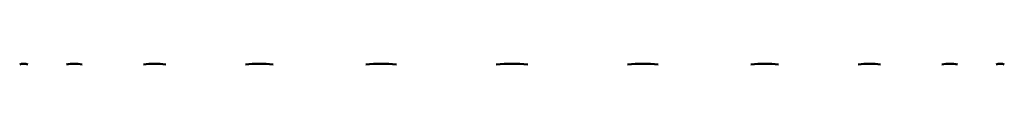
# Model space of a CAD drawing. Units: millimetres. Extents: x -77 to 217, y -29 to 633.
# Drawn here: x -1 to 77, y 633 to 633 of the extents above; entities that cross this region are included whole.
import ezdxf

# ---------------------------------------------------------------- set-up
doc = ezdxf.new("R2010")
doc.units = ezdxf.units.MM
doc.header["$LTSCALE"] = 2
doc.layers.add('LC-001-100-D00-0', color=1, linetype='ByBlock')

msp = doc.modelspace()

# ---------------------------------------------------------------- linework, layer by layer
at = {"layer": 'LC-001-100-D00-0', "color": 7, "lineweight": 50}
for major_axis, ratio, start_param, end_param in [((38.61236, -148.514431), 0.064978, 3.093288401, 3.156112802), ((35.048752, -148.468895), 0.127017, 3.080204869, 3.143029271), ((29.133117, -148.440251), 0.182676, 3.074343561, 3.137167962), ((20.999421, -148.458616), 0.227735, 3.077978539, 3.14080294), ((11.034495, -148.508444), 0.257492, 3.091050564, 3.153874966), ((0, -148.535622), 0.267949, 3.110180453, 3.173004854), ((-11.034495, -148.508444), 0.257492, 3.129310341, 3.192134743), ((-20.999421, -148.458616), 0.227735, 3.142382367, 3.205206768), ((-29.133117, -148.440251), 0.182676, 3.146017345, 3.208841747), ((-35.048752, -148.468895), 0.127017, 3.140156036, 3.202980438), ((-38.61236, -148.514431), 0.064978, 3.127072505, 3.189896906)]:
    msp.add_ellipse((37.848607, 484.668212), major_axis=major_axis, ratio=ratio, start_param=start_param, end_param=end_param, dxfattribs=at)

doc.saveas('drawing.dxf')
